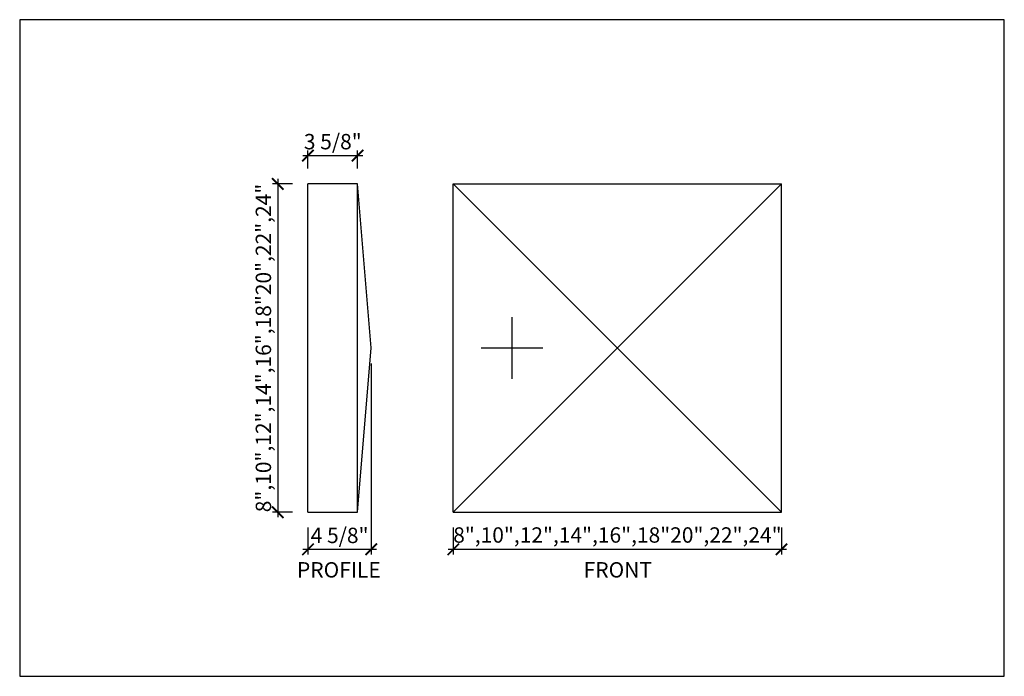
# Model space of a CAD drawing. Units: inches. Extents: x 432 to 18725, y -1140 to 41081.
import ezdxf

# ---------------------------------------------------------------- set-up
doc = ezdxf.new("R2010")
doc.units = ezdxf.units.IN
doc.header["$LTSCALE"] = 0.25
doc.header["$MEASUREMENT"] = 0
doc.header["$PDMODE"] = 3
doc.header["$PDSIZE"] = -2
doc.layers.add('_VPORT', color=4, linetype='Continuous', plot=False)
doc.styles.add('Swis721ltbt', font='swissl.ttf')
doc.dimstyles.new('1', dxfattribs={"dimscale": 12, "dimtxt": 0.09375, "dimasz": 0.07, "dimexe": 0.03125, "dimexo": 0.09375, "dimgap": 0.03125, "dimtad": 1, "dimdec": 4, "dimzin": 3, "dimdsep": 46, "dimlunit": 4, "dimtxsty": 'Swis721ltbt', "dimblk1": 'ARCHTICK', "dimblk2": 'ARCHTICK', "dimsah": 1, "dimcen": 0.09375, "dimdle": 0.03125, "dimclrd": 1, "dimclre": 1, "dimclrt": 2, "dimazin": 0, "dimtfac": 1, "dimtdec": 4, "dimtofl": 0, "dimtmove": 1, "dimatfit": 3, "dimfxl": 0.09375, "dimfrac": 2, "dimtolj": 1, "dimtzin": 0, "dimarcsym": 0})

# ---------------------------------------------------------------- blocks, each defined once
blk = doc.blocks.new('_ARCHTICK')
at = {"color": 0, "linetype": 'ByBlock', "const_width": 0.15}
blk.add_lwpolyline([(-0.5, -0.5), (0.5, 0.5)], dxfattribs=at)
blk = doc.blocks.new('*D71')
at = {"color": 1, "linetype": 'Continuous', "lineweight": -2}
for p, q in [((463.556, 173.224), (463.556, 171.258)), ((487.556, 173.224), (487.556, 171.258)), ((463.181, 171.633), (487.931, 171.633))]:
    blk.add_line(p, q, dxfattribs=at)
at = {"layer": 'DEFPOINTS', "color": 0, "linetype": 'Continuous'}
for p in [(463.556, 174.349), (487.556, 174.349), (487.556, 171.633)]:
    blk.add_point(p, dxfattribs=at)
at = {"color": 1, "linetype": 'Continuous', "lineweight": -2, "xscale": 0.8400000000000001, "yscale": 0.8400000000000001, "zscale": 0.8400000000000001, "rotation": 180}
blk.add_blockref('_ARCHTICK', (463.556, 171.633), dxfattribs=at)
at = {"color": 1, "linetype": 'Continuous', "lineweight": -2, "xscale": 0.8400000000000001, "yscale": 0.8400000000000001, "zscale": 0.8400000000000001}
blk.add_blockref('_ARCHTICK', (487.556, 171.633), dxfattribs=at)
at = {"color": 2, "linetype": 'Continuous', "insert": (475.556, 172.679), "char_height": 1.125, "attachment_point": 5, "style": 'Swis721ltbt'}
blk.add_mtext('\\A1;8",10",12",14",16",18"20",22",24"', dxfattribs=at)
blk = doc.blocks.new('*D40')
at = {"color": 1, "linetype": 'Continuous', "lineweight": -2}
for p, q in [((450.717, 198.724), (450.717, 173.974)), ((451.806, 198.349), (450.342, 198.349)), ((451.806, 174.349), (450.342, 174.349))]:
    blk.add_line(p, q, dxfattribs=at)
at = {"layer": 'DEFPOINTS', "color": 0, "linetype": 'Continuous'}
for p in [(452.931, 198.349), (450.717, 174.349), (452.931, 174.349)]:
    blk.add_point(p, dxfattribs=at)
at = {"color": 1, "linetype": 'Continuous', "lineweight": -2, "xscale": 0.8400000000000001, "yscale": 0.8400000000000001, "zscale": 0.8400000000000001}
for p, rotation in [((450.717, 198.349), 90), ((450.717, 174.349), 270)]:
    blk.add_blockref('_ARCHTICK', p, dxfattribs=dict(at, rotation=rotation))
at = {"color": 2, "linetype": 'Continuous', "insert": (449.671, 186.349), "char_height": 1.125, "attachment_point": 5, "rotation": 90, "style": 'Swis721ltbt'}
blk.add_mtext('\\A1;8",10",12",14",16",18"20",22",24"', dxfattribs=at)
blk = doc.blocks.new('*D42')
at = {"color": 1, "linetype": 'Continuous', "lineweight": -2}
for p, q in [((457.556, 185.224), (457.556, 171.258)), ((452.931, 173.224), (452.931, 171.258)), ((452.556, 171.633), (457.931, 171.633))]:
    blk.add_line(p, q, dxfattribs=at)
at = {"layer": 'DEFPOINTS', "color": 0, "linetype": 'Continuous'}
for p in [(457.556, 186.349), (452.931, 174.349), (457.556, 171.633)]:
    blk.add_point(p, dxfattribs=at)
at = {"color": 1, "linetype": 'Continuous', "lineweight": -2, "xscale": 0.8400000000000001, "yscale": 0.8400000000000001, "zscale": 0.8400000000000001, "rotation": 180}
blk.add_blockref('_ARCHTICK', (452.931, 171.633), dxfattribs=at)
at = {"color": 1, "linetype": 'Continuous', "lineweight": -2, "xscale": 0.8400000000000001, "yscale": 0.8400000000000001, "zscale": 0.8400000000000001}
blk.add_blockref('_ARCHTICK', (457.556, 171.633), dxfattribs=at)
at = {"color": 2, "linetype": 'Continuous', "insert": (455.244, 172.65), "char_height": 1.125, "attachment_point": 5, "style": 'Swis721ltbt'}
blk.add_mtext('\\A1;4 5/8"', dxfattribs=at)
blk = doc.blocks.new('*D43')
at = {"color": 1, "linetype": 'Continuous', "lineweight": -2}
for p, q in [((452.556, 200.417), (456.931, 200.417)), ((452.931, 199.474), (452.931, 200.792)), ((456.556, 199.474), (456.556, 200.792))]:
    blk.add_line(p, q, dxfattribs=at)
at = {"layer": 'DEFPOINTS', "color": 0, "linetype": 'Continuous'}
for p in [(456.556, 200.417), (452.931, 198.349), (456.556, 198.349)]:
    blk.add_point(p, dxfattribs=at)
at = {"color": 1, "linetype": 'Continuous', "lineweight": -2, "xscale": 0.8400000000000001, "yscale": 0.8400000000000001, "zscale": 0.8400000000000001, "rotation": 180}
blk.add_blockref('_ARCHTICK', (452.931, 200.417), dxfattribs=at)
at = {"color": 1, "linetype": 'Continuous', "lineweight": -2, "xscale": 0.8400000000000001, "yscale": 0.8400000000000001, "zscale": 0.8400000000000001}
blk.add_blockref('_ARCHTICK', (456.556, 200.417), dxfattribs=at)
at = {"color": 2, "linetype": 'Continuous', "insert": (454.744, 201.435), "char_height": 1.125, "attachment_point": 5, "style": 'Swis721ltbt'}
blk.add_mtext('\\A1;3 5/8"', dxfattribs=at)

msp = doc.modelspace()

# ---------------------------------------------------------------- linework, layer by layer
at = {"linetype": 'Continuous'}
for p, q in [((452.93115, 174.34947), (452.93115, 198.34947)), ((456.55615, 198.34947), (452.93115, 198.34947)), ((456.55615, 174.34947), (456.55615, 198.34947)), ((457.55615, 186.34947), (456.55615, 198.34947)), ((463.55615, 174.34947), (463.55615, 198.34947)), ((463.55615, 198.34947), (487.55615, 198.34947)), ((463.55615, 174.34947), (487.55615, 198.34947)), ((463.55615, 198.34947), (487.55615, 174.34947)), ((487.55615, 174.34947), (487.55615, 198.34947)), ((456.55615, 174.34947), (457.55615, 186.34947)), ((452.93115, 174.34947), (456.55615, 174.34947)), ((463.55615, 174.34947), (487.55615, 174.34947))]:
    msp.add_line(p, q, dxfattribs=at)
at = {"layer": '_VPORT', "linetype": 'Continuous'}
for p, q in [((503.8498, 210.34947), (431.8498, 210.34947)), ((431.8498, 210.34947), (431.8498, 162.34947)), ((503.8498, 162.34947), (503.8498, 210.34947)), ((467.8498, 184.09947), (467.8498, 188.59947)), ((465.5998, 186.34947), (470.0998, 186.34947)), ((431.8498, 162.34947), (503.8498, 162.34947))]:
    msp.add_line(p, q, dxfattribs=at)

# ---------------------------------------------------------------- texts
at = {"linetype": 'Continuous', "style": 'Swis721ltbt'}
for s, p in [('PROFILE', (452.12608, 169.56971)), ('FRONT', (473.09008, 169.56971))]:
    msp.add_text(s, height=1.126788, dxfattribs=at).set_placement(p)

# ---------------------------------------------------------------- dimensions: what is measured, and where the dimension line sits
at = {"linetype": 'Continuous'}
dim = msp.add_linear_dim(base=(456.55615, 200.41745), p1=(452.93115, 198.34947), p2=(456.55615, 198.34947), dimstyle='1', dxfattribs=at)
dim.commit()
dim.dimension.update_dxf_attribs({"geometry": '*D43', "text_midpoint": (454.74365, 200.41745), "dimtype": 160})
dim = msp.add_linear_dim(base=(450.71694, 174.34947), p1=(452.93115, 198.34947), p2=(452.93115, 174.34947), angle=90, text='8",10",12",14",16",18"20",22",24"', dimstyle='1', dxfattribs=at)
dim.commit()
dim.dimension.update_dxf_attribs({"geometry": '*D40', "text_midpoint": (449.67061, 186.34947)})
dim = msp.add_linear_dim(base=(457.55615, 171.63253), p1=(452.93115, 174.34947), p2=(457.55615, 186.34947), dimstyle='1', dxfattribs=at)
dim.commit()
dim.dimension.update_dxf_attribs({"geometry": '*D42', "text_midpoint": (455.24365, 172.65022)})
dim = msp.add_linear_dim(base=(487.55615, 171.63253), p1=(463.55615, 174.34947), p2=(487.55615, 174.34947), text='8",10",12",14",16",18"20",22",24"', dimstyle='1', dxfattribs=at)
dim.commit()
dim.dimension.update_dxf_attribs({"geometry": '*D71', "text_midpoint": (475.55615, 172.67886)})

doc.saveas('drawing.dxf')
